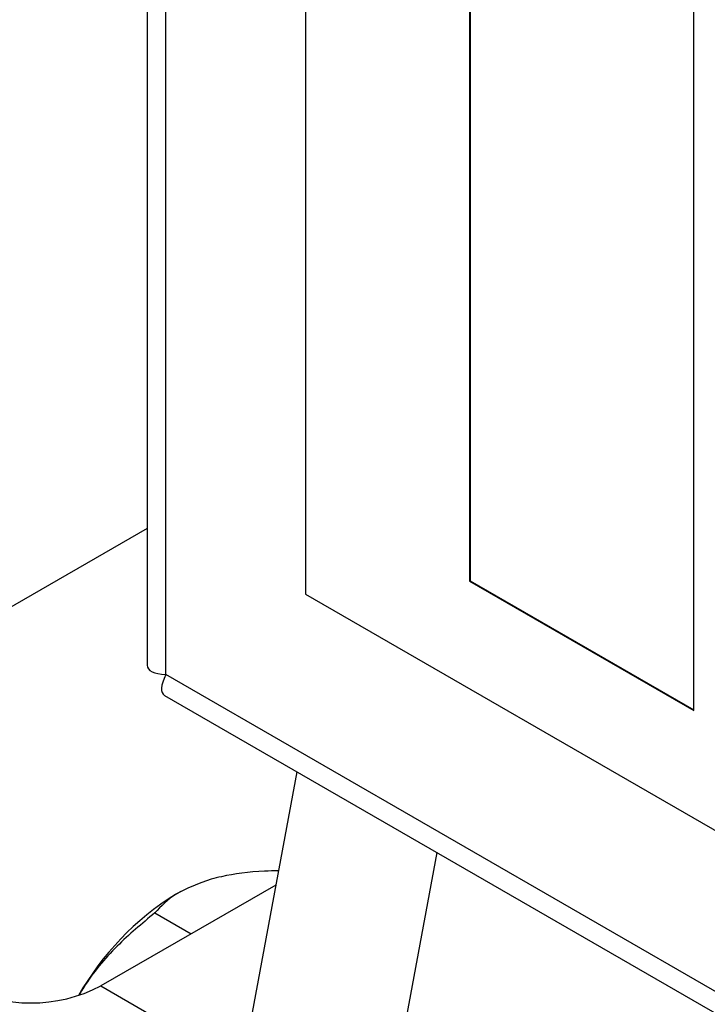
# Model space of a CAD drawing. Units: inches. Extents: x 0.1 to 10.8, y 0.2 to 8.4.
# Drawn here: x 7.9 to 8, y 4.3 to 4.4 of the extents above; entities that cross this region are included whole.
import ezdxf

# ---------------------------------------------------------------- set-up
doc = ezdxf.new("R2010")
doc.units = ezdxf.units.IN
doc.header["$MEASUREMENT"] = 0

msp = doc.modelspace()

# ---------------------------------------------------------------- linework, layer by layer
at = {"color": 7, "linetype": 'Continuous', "lineweight": 25}
for p, q in [((7.905181951375929, 5.911514000907648), (7.905181951375929, 4.308581407036126)), ((7.90715898060298, 4.307604009798502), (7.907158980602872, 5.906980643390566)), ((7.921831446312621, 4.443094493972926), (7.921831446312621, 4.316077034346254)), ((7.939116278741624, 4.396825469855727), (7.939116278741624, 4.317439557589056)), ((7.939155562451691, 4.396848147858832), (7.939155562451691, 4.317462235592163)), ((7.962686504781176, 4.303832755725344), (7.962686504781176, 4.383218667992014)), ((7.905181951375929, 4.322990865149229), (6.351072299326837, 3.425822459787753)), ((7.939155562451691, 4.317462235592163), (7.939116278741624, 4.317439557589056)), ((7.939116278741624, 4.317439557589056), (7.962686504781176, 4.303832755725344)), ((7.939155562451691, 4.317462235592163), (7.962686504781176, 4.303878111731557)), ((7.921831446312621, 4.316077034346254), (8.142802315433416, 4.188513266873956)), ((9.292184746397275, 3.508045654283895), (7.90715898060298, 4.307604009798502)), ((7.907017407975976, 4.30540247517883), (9.295122809125099, 3.504066284016178)), ((7.920931830314184, 4.297369850142216), (7.910467555219341, 4.240996475598588)), ((7.935663221588904, 4.2888655989774), (7.925198946494062, 4.232492224433768)), ((7.918718589290614, 4.285446629083308), (7.900323615051535, 4.274827436490956)), ((7.908714876786541, 4.284771495437846), (7.908177962799342, 4.284461440821778)), ((7.905985059407617, 4.282504252799285), (7.909803375609932, 4.280299985774832)), ((7.900323615051535, 4.274827436490956), (7.910144542568014, 4.26915793571441))]:
    msp.add_line(p, q, dxfattribs=at)
for centre, radius, start, end in [((7.923985884864213, 4.259080253795963), 0.02990142228805226, 121.9154941653826, 150.4980098380452), ((7.892957919414174, 4.289043176959244), 0.0160106448740815, 242.6096722366027, 297.3903277634046)]:
    msp.add_arc(centre, radius, start, end, dxfattribs=at)
for centre, major_axis, ratio, start_param, end_param in [((7.91193195137593, 4.310359387175933), (0.00672600111261623, 0.001950161187271426), 0.2916121160110414, 3.057242199842347, 3.842640363249789), ((7.911931951375989, 4.310359387175905), (0.005051790761053887, 0.004849941535577607), 0.2917372577169459, 2.440507023533095, 3.22598645099274)]:
    msp.add_ellipse(centre, major_axis=major_axis, ratio=ratio, start_param=start_param, end_param=end_param, dxfattribs=at)
for points, knots in [([(7.918995033491968, 4.286935895407262), (7.918506118130825, 4.286931201307487), (7.916316352184505, 4.286910177259864), (7.913948593737439, 4.286574820788593), (7.912284181013852, 4.286156250980133), (7.911930997983045, 4.28606743181199)], [0, 0, 0, 0, 0.1846430773714959, 0.8269838814365296, 1, 1, 1, 1]), ([(7.911930997983045, 4.28606743181199), (7.910615668380486, 4.28559592878365), (7.908005887726778, 4.284660407010908), (7.906655066604854, 4.28321912740117), (7.905985059407617, 4.282504252799285)], [0, 0, 0, 0, 0.5040000586597427, 0.9999999999999999, 0.9999999999999999, 0.9999999999999999, 0.9999999999999999]), ([(7.905985059407617, 4.282504252799285), (7.904634496600983, 4.281382197226812), (7.901887193470843, 4.279099721527568), (7.899319830975711, 4.276029002784944), (7.898200850532346, 4.274177895793578), (7.898049366466058, 4.273927298729215)], [0, 0, 0, 0, 0.4553489334294576, 0.9262668451789208, 1, 1, 1, 1])]:
    msp.add_open_spline(points, degree=3, knots=knots, dxfattribs=at)

doc.saveas('drawing.dxf')
